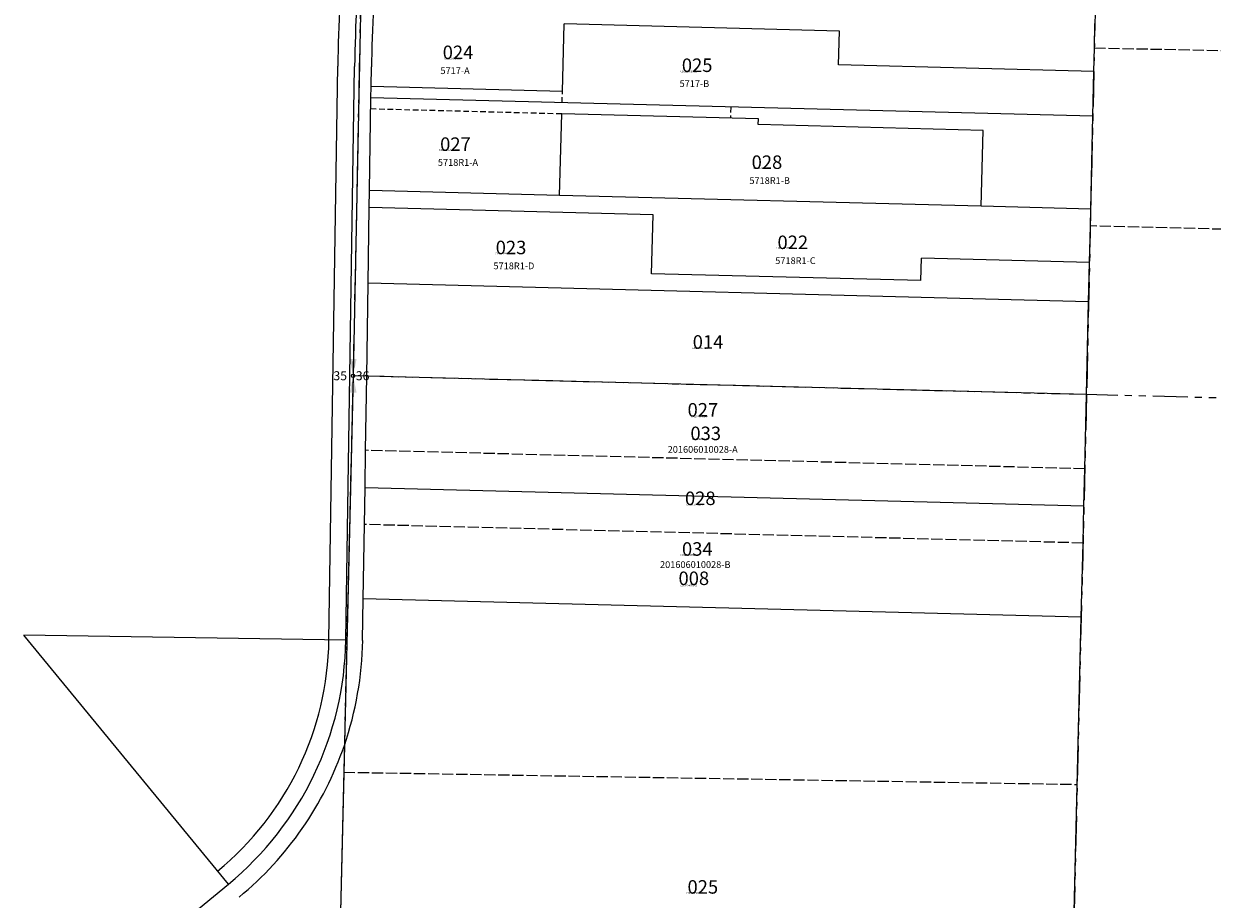
# Model space of a CAD drawing. Extents: x 1197901 to 1204618, y 289692 to 295228.
# Drawn here: x 1198712 to 1200826, y 291611 to 293168 of the extents above; entities that cross this region are included whole.
import ezdxf
from ezdxf.enums import TextEntityAlignment as Align

# ---------------------------------------------------------------- set-up
doc = ezdxf.new("R2010")
doc.units = 0
doc.header["$LTSCALE"] = 50
doc.header["$MEASUREMENT"] = 0
for name, pattern in [('EASEMENT', [0.3, 0.2, -0.1]), ('PLAT-LINE', [0.5, 0.4, -0.1]), ('SECTION', [2.5, 1.25, -0.25, 0.25, -0.25, 0.25, -0.25])]:
    doc.linetypes.add(name, pattern=pattern)
for name, color, linetype in [('EASEMENT', 15, 'EASEMENT'), ('MONUMENT', 5, 'Continuous'), ('NOTATION', 3, 'Continuous'), ('PARCEL-ID', 7, 'Continuous'), ('PERIPHERAL', 2, 'Continuous'), ('PLAT-LINE', 4, 'PLAT-LINE'), ('PROC-NO', 4, 'Continuous'), ('SHORT-PLAT', 9, 'Continuous'), ('SUB', 4, 'Continuous'), ('TAX-LOT', 2, 'Continuous')]:
    doc.layers.add(name, color=color, linetype=linetype)
doc.styles.add('L0', font='SIMPLEX.shx', dxfattribs={"oblique": 15})

# ---------------------------------------------------------------- blocks, each defined once
blk = doc.blocks.new('GEWQC')
at = {"layer": 'MONUMENT'}
blk.add_circle((0, 0), 3, dxfattribs=at)
for points in [[(6.2, 30), (0.6, 2.9), (-6.2, 30), (-0.6, 2.9)], [(-6.2, -30), (-0.6, -2.9), (6.2, -30), (0.6, -2.9)]]:
    blk.add_solid(points, dxfattribs=at)
at = {"layer": 'MONUMENT', "color": 7, "style": 'L0', "oblique": 15}
blk.add_attdef('WEST', text='', height=16, dxfattribs=at).set_placement((-10.8, -7.8), align=Align.RIGHT)
blk.add_attdef('EAST', (4.8, -7.8), '', height=16, dxfattribs=at)

msp = doc.modelspace()

# ---------------------------------------------------------------- linework, layer by layer
at = {"layer": 'EASEMENT'}
for p, q in [((1199669.4, 293027.9), (1199670.1, 293047.9)), ((1199668.7, 293007.9), (1199329.1, 293016.7)), ((1199969.3, 293020.2), (1199968.8, 293000.2))]:
    msp.add_line(p, q, dxfattribs=at)
at = {"layer": 'PERIPHERAL'}
for p, q in [((1199254.6, 292072.5), (1199270.2, 293092.7)), ((1199284.6, 292072), (1199300.2, 293092.3)), ((1199284.6, 292072), (1198711.7, 292080.8)), ((1199075.7, 291638.3), (1198711.7, 292080.8)), ((1198875.6, 291473.7), (1199075.7, 291638.3))]:
    msp.add_line(p, q, dxfattribs=at)
for centre, radius, start, end in [((1202164.9, 293048.4), 2895, 174.6943, 179.1221), ((1202164.9, 293048.4), 2865, 174.6943, 179.1221), ((1198711.7, 292080.8), 543, 309.436, 359.1221), ((1198711.7, 292080.8), 573, 309.436, 359.1221), ((1198711.7, 292080.8), 603, 309.436, 341.0415)]:
    msp.add_arc(centre, radius, start, end, dxfattribs=at)
at = {"layer": 'PLAT-LINE', "color": 12}
for p, q in [((1200616.3, 293125.4), (1203356.5, 293069.4)), ((1203294.9, 292739.9), (1200609.2, 292808.8)), ((1200599.4, 292376.8), (1199319.8, 292409.7)), ((1200596.2, 292244.8), (1199317.8, 292277.7))]:
    msp.add_line(p, q, dxfattribs=at)
at = {"layer": 'PLAT-LINE'}
msp.add_line((1199280.9, 291837.2), (1200585.9, 291815.5), dxfattribs=at)
at = {"layer": 'SUB'}
for p, q in [((1199324.3, 293870.2), (1199297.6, 292542.1)), ((1199297.6, 292542.1), (1199264.1, 291131.9))]:
    msp.add_line(p, q, dxfattribs=at)
at = {"layer": 'SUB', "color": 12, "linetype": 'SECTION'}
for p, q in [((1200632.1, 293833.2), (1200602.5, 292508.7)), ((1200602.5, 292508.7), (1199297.6, 292542.1)), ((1200602.5, 292508.7), (1200569, 291122.1)), ((1201907.4, 292475.2), (1200602.5, 292508.7))]:
    msp.add_line(p, q, dxfattribs=at)
at = {"layer": 'TAX-LOT', "color": 4, "linetype": 'SECTION'}
for p, q in [((1199321.6, 293739.4), (1199297.6, 292542.1)), ((1199297.6, 292542.1), (1199282, 291884.9))]:
    msp.add_line(p, q, dxfattribs=at)
at = {"layer": 'TAX-LOT'}
for p, q in [((1199670.1, 293047.9), (1199673.2, 293167.9)), ((1200163, 293155.3), (1199673.2, 293167.9)), ((1200616.3, 293125.4), (1200617.3, 293168.6)), ((1200161.4, 293095.3), (1200163, 293155.3)), ((1200615.4, 293083.6), (1200616.3, 293125.4)), ((1200615.4, 293083.6), (1200161.4, 293095.3)), ((1199329.7, 293056.7), (1199330.2, 293091.8)), ((1200613.6, 293003.7), (1200615.4, 293083.6)), ((1199329.4, 293036.7), (1199329.7, 293056.7)), ((1199670.1, 293047.9), (1199329.7, 293056.7)), ((1199326.9, 292871.7), (1199329.4, 293036.7)), ((1200613.6, 293003.7), (1199329.4, 293036.7)), ((1199664.9, 292863), (1199668.7, 293007.9)), ((1200018.6, 292998.9), (1199668.7, 293007.9)), ((1200018.3, 292988.9), (1200018.6, 292998.9)), ((1200418.7, 292978.7), (1200018.3, 292988.9)), ((1200609.9, 292838.7), (1200613.6, 293003.7)), ((1200415.2, 292843.7), (1200418.7, 292978.7)), ((1199326.4, 292841.7), (1199326.9, 292871.7)), ((1199664.9, 292863), (1199326.9, 292871.7)), ((1200415.2, 292843.7), (1199664.9, 292863)), ((1199324.3, 292706.7), (1199326.4, 292841.7)), ((1199831.3, 292828.7), (1199326.4, 292841.7)), ((1200609.9, 292838.7), (1200415.2, 292843.7)), ((1200609.2, 292808.8), (1200609.9, 292838.7)), ((1199828.6, 292723.7), (1199831.3, 292828.7)), ((1200607.8, 292743.7), (1200609.2, 292808.8)), ((1200307.9, 292711.4), (1200309, 292751.4)), ((1200607.8, 292743.7), (1200309, 292751.4)), ((1200606.2, 292673.7), (1200607.8, 292743.7)), ((1200307.9, 292711.4), (1199828.6, 292723.7)), ((1199321.8, 292541.5), (1199324.3, 292706.7)), ((1200606.2, 292673.7), (1199324.3, 292706.7)), ((1200602.5, 292508.7), (1200606.2, 292673.7)), ((1199319.8, 292409.7), (1199321.8, 292541.5)), ((1200602.5, 292508.7), (1199321.8, 292541.5)), ((1200599.4, 292376.8), (1200602.5, 292508.7)), ((1199318.8, 292343.7), (1199319.8, 292409.7)), ((1200597.8, 292310.8), (1200599.4, 292376.8)), ((1199317.8, 292277.7), (1199318.8, 292343.7)), ((1199318.8, 292343.7), (1200597.8, 292310.8)), ((1200596.2, 292244.8), (1200597.8, 292310.8)), ((1199315.7, 292145.7), (1199317.8, 292277.7)), ((1200593, 292112.9), (1200596.2, 292244.8)), ((1199314.6, 292071.6), (1199315.7, 292145.7)), ((1200593, 292112.9), (1199315.7, 292145.7)), ((1200569, 291122.1), (1200593, 292112.9)), ((1199282, 291884.9), (1199273, 291506.6))]:
    msp.add_line(p, q, dxfattribs=at)
for centre, radius, start, end in [((1202164.9, 293048.4), 2835, 176.9019, 179.1221), ((1198711.7, 292080.8), 603, 341.0415, 359.1221)]:
    msp.add_arc(centre, radius, start, end, dxfattribs=at)

# ---------------------------------------------------------------- block references
at = {"layer": 'SUB', "linetype": 'SECTION'}
msp.add_blockref('GEWQC', (1199297.6, 292542.1), dxfattribs=at).add_auto_attribs({'WEST': '35', 'EAST': '36'})

# ---------------------------------------------------------------- texts
at = {"layer": 'NOTATION', "style": 'L0', "oblique": 15}
for s, height, p in [('027', 24, (1199892.6, 292469.7)), ('C362506855200', 3, (1199898.2, 292468.6)), ('028', 24, (1199888, 292312.3)), ('C362506863200', 3, (1199890, 292312)), ('008', 24, (1199876.5, 292170.1)), ('C361394626200', 3, (1199880, 292167.7))]:
    msp.add_text(s, height=height, dxfattribs=at).set_placement(p)
at = {"layer": 'PARCEL-ID', "style": 'L0', "oblique": 15}
for s, p in [('024', (1199457, 293105.4)), ('025', (1199882.4, 293082.5)), ('027', (1199452.4, 292942.2)), ('028', (1200006.6, 292910.1)), ('023', (1199551.3, 292758.4)), ('022', (1200052.6, 292767.6)), ('014', (1199901.8, 292590.4)), ('033', (1199897.7, 292427.8)), ('034', (1199882.7, 292222.2)), ('025', (1199892.5, 291621.2))]:
    msp.add_text(s, height=24, dxfattribs=at).set_placement(p)
at = {"layer": 'PROC-NO', "style": 'L0', "oblique": 15}
for s, p in [('C362138022200', (1199460, 293105)), ('C362138030200', (1199880, 293082)), ('C362221778200', (1199450, 292942)), ('C362221786200', (1200010, 292910)), ('C362123545200', (1199550, 292758)), ('C362123537200', (1200050, 292768)), ('C361394527200', (1199900, 292590)), ('C362599728200', (1199900, 292428)), ('C362599736200', (1199880, 292222)), ('C362433902200', (1199890, 291621))]:
    msp.add_text(s, height=3, dxfattribs=at).set_placement(p)
at = {"layer": 'SHORT-PLAT', "linetype": 'SECTION', "style": 'L0', "oblique": 15}
for s, p in [('5717-A', (1199453, 293078.8)), ('5717-B', (1199878.4, 293055.8)), ('5718R1-A', (1199448.4, 292915.6)), ('5718R1-B', (1200002.6, 292883.4)), ('5718R1-D', (1199547.3, 292731.7)), ('5718R1-C', (1200048.6, 292740.9))]:
    msp.add_text(s, height=12, dxfattribs=at).set_placement(p)
at = {"layer": 'SHORT-PLAT', "style": 'L0', "oblique": 15}
for s, p in [('201606010028-A', (1199857.2, 292405.3)), ('201606010028-B', (1199843.6, 292200.5))]:
    msp.add_text(s, height=12, dxfattribs=at).set_placement(p)

doc.saveas('drawing.dxf')
